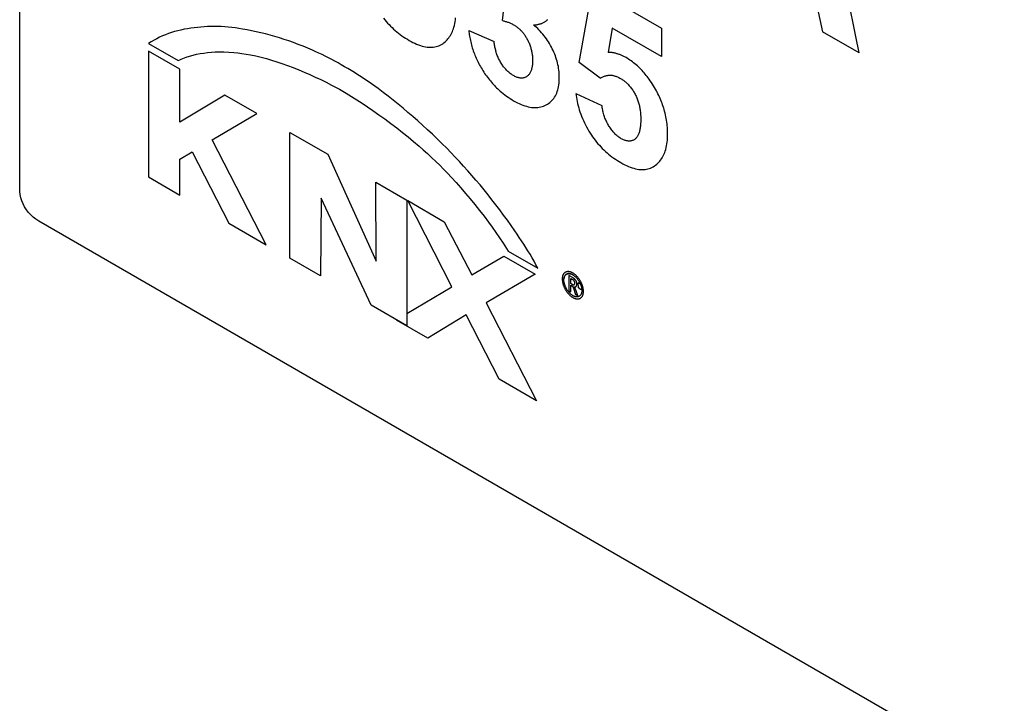
# Model space of a CAD drawing. Units: millimetres. Extents: x -23.1 to 25, y -30 to 30.
# Drawn here: x -22.8 to -17.3, y -12.3 to -8.5 of the extents above; entities that cross this region are included whole.
import ezdxf

# ---------------------------------------------------------------- set-up
doc = ezdxf.new("R2010")
doc.units = ezdxf.units.MM
doc.header["$LTSCALE"] = 16.335
doc.layers.get('0').update_dxf_attribs({"linetype": 'CONTINUOUS'})
doc.layers.add('CURVE', color=7, linetype='CONTINUOUS')

msp = doc.modelspace()

# ---------------------------------------------------------------- linework, layer by layer
at = {"color": 7, "linetype": 'CONTINUOUS'}
for p, q in [((-22.8292, -9.3931), (-22.8292, 7.9161)), ((-8.2774, -17.9175), (-22.7231, -9.5768))]:
    msp.add_line(p, q, dxfattribs=at)
msp.add_lwpolyline([(-22.7231, -9.5768), (-22.7388, -9.5658), (-22.7535, -9.5539), (-22.7672, -9.5411), (-22.7801, -9.5273), (-22.7919, -9.5126), (-22.8022, -9.4971), (-22.8106, -9.4804), (-22.8175, -9.4628), (-22.8228, -9.4452), (-22.8265, -9.4278), (-22.8286, -9.4105), (-22.8292, -9.3931)], dxfattribs=at)
at = {"layer": 'CURVE', "color": 253, "linetype": 'CONTINUOUS'}
for p, q in [((-19.7127, -8.6921), (-19.6381, -8.279)), ((-19.6381, -8.279), (-19.2533, -8.5011)), ((-20.1404, -8.4582), (-20.1244, -8.3306)), ((-18.1707, -8.5464), (-18.2132, -8.3334)), ((-18.3968, -8.3393), (-18.3568, -8.5207)), ((-19.5278, -8.4999), (-19.5505, -8.6357)), ((-19.2533, -8.6584), (-19.5278, -8.4999)), ((-19.2533, -8.5011), (-19.2533, -8.6584)), ((-20.3274, -8.513), (-20.1865, -8.5746)), ((-18.1518, -8.6391), (-18.3568, -8.5207)), ((-18.1518, -8.6391), (-18.1707, -8.5464)), ((-22.1108, -8.5863), (-21.9455, -8.6817)), ((-22.111, -8.6285), (-22.1113, -9.3295)), ((-21.9371, -8.7288), (-22.111, -8.6285)), ((-19.5946, -8.78), (-19.7127, -8.6921)), ((-21.9371, -9.0237), (-21.9371, -8.7288)), ((-21.6855, -8.8735), (-21.9371, -9.0237)), ((-21.5088, -8.9755), (-21.6855, -8.8735)), ((-19.7303, -8.8649), (-19.5853, -8.9314)), ((-21.7568, -9.1229), (-21.5088, -8.9755)), ((-21.3237, -9.7823), (-21.3237, -9.0812)), ((-21.3237, -9.0812), (-21.113, -9.2029)), ((-21.4558, -9.7073), (-21.7568, -9.1229)), ((-21.9371, -9.2298), (-21.8682, -9.1892)), ((-21.8682, -9.1892), (-21.6644, -9.587)), ((-21.113, -9.2029), (-20.8429, -9.7982)), ((-21.9371, -9.4303), (-21.9371, -9.2298)), ((-22.1113, -9.3295), (-21.9371, -9.4303)), ((-20.8429, -9.7982), (-20.8444, -9.3595)), ((-20.8444, -9.3595), (-20.6716, -9.4586)), ((-21.15, -9.4478), (-21.1529, -9.8808)), ((-20.8713, -10.0435), (-21.15, -9.4478)), ((-20.6716, -9.4586), (-20.6716, -10.1587)), ((-20.422, -9.9413), (-20.6677, -9.4618)), ((-20.6677, -9.4618), (-20.4639, -9.5795)), ((-21.6644, -9.587), (-21.4558, -9.7073)), ((-20.4639, -9.5795), (-20.3104, -9.8748)), ((-20.1077, -9.7428), (-19.9426, -9.8382)), ((-21.1529, -9.8808), (-21.3237, -9.7823)), ((-20.3104, -9.8748), (-20.1325, -9.7708)), ((-20.1325, -9.7708), (-19.9579, -9.8716)), ((-19.9579, -9.8716), (-20.2304, -10.0308)), ((-19.777, -9.8571), (-19.7792, -9.8575)), ((-19.7703, -9.8783), (-19.7703, -9.9624)), ((-19.7463, -9.8921), (-19.7703, -9.8783)), ((-19.7588, -9.9234), (-19.7588, -9.895)), ((-19.7588, -9.895), (-19.7497, -9.9003)), ((-19.7509, -9.928), (-19.7588, -9.9234)), ((-19.717, -9.948), (-19.7171, -9.9198)), ((-20.6716, -10.0912), (-20.422, -9.9413)), ((-19.7898, -9.94), (-19.7908, -9.9372)), ((-19.7887, -9.9426), (-19.7898, -9.9398)), ((-19.7724, -9.9692), (-19.7741, -9.967)), ((-19.7703, -9.9624), (-19.7588, -9.969)), ((-19.7588, -9.969), (-19.7588, -9.9335)), ((-19.7588, -9.9335), (-19.7502, -9.9385)), ((-19.7462, -9.9448), (-19.7461, -9.9452)), ((-19.7461, -9.9452), (-19.7459, -9.9457)), ((-19.7459, -9.9457), (-19.7458, -9.9461)), ((-19.7458, -9.9461), (-19.7452, -9.9478)), ((-19.7452, -9.9478), (-19.745, -9.9484)), ((-19.745, -9.9484), (-19.7448, -9.9488)), ((-19.7448, -9.9488), (-19.7447, -9.9492)), ((-19.7445, -9.95), (-19.7321, -9.9843)), ((-19.7325, -9.9554), (-19.7329, -9.9543)), ((-19.732, -9.9565), (-19.7325, -9.9554)), ((-19.7316, -9.9576), (-19.732, -9.9565)), ((-19.731, -9.9592), (-19.7316, -9.9576)), ((-19.7192, -9.9919), (-19.731, -9.9592)), ((-19.7091, -9.9526), (-19.717, -9.948)), ((-20.2304, -10.0308), (-19.9498, -10.5778)), ((-19.7321, -9.9844), (-19.7192, -9.9919)), ((-20.6716, -10.1587), (-20.8713, -10.0435)), ((-20.7308, -10.1268), (-20.7289, -10.1257)), ((-20.5564, -10.2275), (-20.7308, -10.1268)), ((-20.3424, -10.0973), (-20.5564, -10.2275)), ((-20.1587, -10.456), (-20.3424, -10.0973)), ((-19.9498, -10.5778), (-20.1587, -10.456))]:
    msp.add_line(p, q, dxfattribs=at)
for points in [[(-20.8027, -8.4444), (-20.7952, -8.4538), (-20.7874, -8.4631), (-20.7795, -8.4721), (-20.7714, -8.4808), (-20.7631, -8.4893), (-20.7548, -8.4975), (-20.7459, -8.5058), (-20.7369, -8.5138), (-20.7278, -8.5214), (-20.7187, -8.5288), (-20.7095, -8.5358), (-20.6995, -8.5431), (-20.6895, -8.55), (-20.6795, -8.5566), (-20.6694, -8.5629), (-20.6594, -8.5688), (-20.6489, -8.5747), (-20.6385, -8.5801), (-20.6281, -8.5851), (-20.6177, -8.5897), (-20.6074, -8.5939), (-20.5972, -8.5975), (-20.5877, -8.6004), (-20.5784, -8.6028), (-20.5691, -8.6048), (-20.56, -8.6062), (-20.551, -8.6071), (-20.5422, -8.6075), (-20.5337, -8.6073), (-20.5254, -8.6066), (-20.5173, -8.6055), (-20.5094, -8.6037), (-20.5018, -8.6015), (-20.4944, -8.5988), (-20.4869, -8.5955), (-20.4797, -8.5916), (-20.4728, -8.5872), (-20.4662, -8.5824), (-20.4598, -8.5772), (-20.4538, -8.5715), (-20.4485, -8.5661), (-20.4435, -8.5604), (-20.4388, -8.5544), (-20.4342, -8.548), (-20.43, -8.5414), (-20.4261, -8.5346), (-20.4224, -8.5274), (-20.419, -8.52), (-20.4158, -8.5123), (-20.413, -8.5044), (-20.4101, -8.495), (-20.4075, -8.4853), (-20.4054, -8.4753), (-20.4035, -8.465), (-20.402, -8.4544), (-20.4009, -8.4436)], [(-21.5876, -8.5065), (-21.6078, -8.5028), (-21.6278, -8.4997), (-21.6477, -8.4971), (-21.6674, -8.495), (-21.687, -8.4934), (-21.7064, -8.4922), (-21.7258, -8.4916), (-21.745, -8.4913), (-21.764, -8.4915), (-21.783, -8.4921), (-21.8018, -8.4931), (-21.8207, -8.4944), (-21.8395, -8.4962), (-21.8581, -8.4983), (-21.8766, -8.5008), (-21.8949, -8.5038), (-21.913, -8.5072), (-21.9309, -8.511), (-21.9486, -8.5153), (-21.9661, -8.5201), (-21.9833, -8.5254), (-22.0003, -8.5311), (-22.017, -8.5374), (-22.0334, -8.5442), (-22.0495, -8.5515), (-22.0654, -8.5593), (-22.0808, -8.5678), (-22.096, -8.5767), (-22.1108, -8.5863)], [(-20.1453, -8.8573), (-20.1362, -8.8648), (-20.1271, -8.8719), (-20.1173, -8.8791), (-20.1075, -8.886), (-20.0976, -8.8926), (-20.0877, -8.8988), (-20.0778, -8.9047), (-20.0673, -8.9105), (-20.0568, -8.916), (-20.0464, -8.921), (-20.036, -8.9256), (-20.0256, -8.9297), (-20.0159, -8.9331), (-20.0063, -8.9361), (-19.9967, -8.9385), (-19.9873, -8.9405), (-19.978, -8.942), (-19.969, -8.9429), (-19.9601, -8.9433), (-19.9515, -8.9432), (-19.943, -8.9427), (-19.9347, -8.9415), (-19.9265, -8.9399), (-19.9185, -8.9377), (-19.9108, -8.9351), (-19.9033, -8.9319), (-19.896, -8.9283), (-19.889, -8.9243), (-19.8824, -8.9199), (-19.8759, -8.9151), (-19.8698, -8.9098), (-19.864, -8.904), (-19.8588, -8.8981), (-19.8539, -8.8917), (-19.8493, -8.8849), (-19.8451, -8.8777), (-19.8412, -8.8701), (-19.8377, -8.8621), (-19.8346, -8.8538), (-19.8319, -8.8451), (-19.8295, -8.836), (-19.8275, -8.8267), (-19.8258, -8.8166), (-19.8245, -8.8063), (-19.8236, -8.7957), (-19.8231, -8.7848), (-19.823, -8.7737), (-19.8231, -8.764), (-19.8236, -8.7542), (-19.8243, -8.7442), (-19.8254, -8.734), (-19.8267, -8.7243), (-19.8284, -8.7144), (-19.8304, -8.7044), (-19.8327, -8.6944), (-19.8353, -8.6845), (-19.8382, -8.6747), (-19.8415, -8.6647), (-19.845, -8.6548), (-19.8488, -8.6449), (-19.853, -8.635), (-19.8574, -8.6252), (-19.8621, -8.6154), (-19.867, -8.6058), (-19.8721, -8.5964), (-19.8775, -8.587), (-19.8831, -8.5778), (-19.889, -8.5688), (-19.895, -8.5599), (-19.9013, -8.5513), (-19.9077, -8.5429), (-19.9146, -8.5344), (-19.9216, -8.5262), (-19.9288, -8.5182), (-19.9362, -8.5105), (-19.9436, -8.5032), (-19.9512, -8.4961), (-19.9588, -8.4892), (-19.9664, -8.4827)], [(-20.1404, -8.4582), (-20.1363, -8.4593), (-20.1323, -8.4604), (-20.1281, -8.4615), (-20.124, -8.4627), (-20.1199, -8.464), (-20.1157, -8.4653), (-20.1116, -8.4667), (-20.1074, -8.4682), (-20.1032, -8.4698), (-20.099, -8.4715), (-20.0948, -8.4733), (-20.0906, -8.4752), (-20.0864, -8.4773), (-20.0821, -8.4794), (-20.0779, -8.4818), (-20.0736, -8.4843), (-20.0703, -8.4864), (-20.0669, -8.4885), (-20.0636, -8.4908), (-20.0602, -8.4932), (-20.0569, -8.4957), (-20.0536, -8.4983), (-20.0503, -8.501), (-20.047, -8.5038), (-20.0438, -8.5068), (-20.0406, -8.5098), (-20.0375, -8.513), (-20.0344, -8.5162), (-20.0313, -8.5196), (-20.0283, -8.5232), (-20.0253, -8.5268), (-20.0224, -8.5305), (-20.0195, -8.5343), (-20.0168, -8.5382), (-20.0141, -8.5422), (-20.0114, -8.5463), (-20.0089, -8.5504), (-20.0064, -8.5545), (-20.004, -8.5587), (-20.0016, -8.563), (-19.999, -8.568), (-19.9965, -8.5731), (-19.9941, -8.5782), (-19.9918, -8.5833), (-19.9897, -8.5885), (-19.9877, -8.5936), (-19.9858, -8.5988), (-19.984, -8.604), (-19.9824, -8.6092), (-19.9809, -8.6143), (-19.9795, -8.6194), (-19.9783, -8.6245), (-19.9772, -8.6295), (-19.9762, -8.6346), (-19.9753, -8.6395), (-19.9746, -8.6445), (-19.9739, -8.6494)], [(-19.9664, -8.4827), (-19.9625, -8.4825), (-19.9586, -8.4822), (-19.9547, -8.4818), (-19.9508, -8.4813), (-19.947, -8.4807), (-19.9432, -8.4801), (-19.9394, -8.4793), (-19.9357, -8.4785), (-19.932, -8.4775), (-19.9284, -8.4765), (-19.9248, -8.4753), (-19.9213, -8.4741), (-19.9178, -8.4727), (-19.9144, -8.4712), (-19.911, -8.4697), (-19.9078, -8.4679), (-19.9046, -8.4661), (-19.9014, -8.4642), (-19.8984, -8.4621), (-19.8954, -8.4599), (-19.8926, -8.4575), (-19.8898, -8.4551), (-19.8871, -8.4525)], [(-21.0198, -8.7157), (-21.0376, -8.7047), (-21.0554, -8.6943), (-21.0732, -8.6842), (-21.0909, -8.6746), (-21.1087, -8.6654), (-21.1265, -8.6565), (-21.1442, -8.648), (-21.162, -8.6397), (-21.1797, -8.6317), (-21.1974, -8.6239), (-21.224, -8.6126), (-21.2506, -8.6018), (-21.2771, -8.5914), (-21.3035, -8.5815), (-21.3299, -8.5721), (-21.3561, -8.5632), (-21.3823, -8.5548), (-21.4084, -8.5469), (-21.4344, -8.5395), (-21.4602, -8.5327), (-21.486, -8.5263), (-21.5116, -8.5206), (-21.5371, -8.5153), (-21.5624, -8.5106), (-21.5876, -8.5065)], [(-20.3274, -8.513), (-20.3266, -8.5208), (-20.3257, -8.5288), (-20.3246, -8.5368), (-20.3233, -8.5448), (-20.3219, -8.553), (-20.3204, -8.5611), (-20.3187, -8.5693), (-20.3168, -8.5776), (-20.3148, -8.5859), (-20.3126, -8.5942), (-20.3103, -8.6025), (-20.3078, -8.6109), (-20.3051, -8.6192), (-20.3023, -8.6276), (-20.2994, -8.6356), (-20.2964, -8.6435), (-20.2932, -8.6515), (-20.2899, -8.6595), (-20.2864, -8.6674), (-20.2828, -8.6753), (-20.2791, -8.6831), (-20.2751, -8.691), (-20.271, -8.6989), (-20.2668, -8.7068), (-20.2625, -8.7145), (-20.258, -8.7223), (-20.2534, -8.7299), (-20.2487, -8.7375), (-20.2439, -8.745), (-20.2389, -8.7525), (-20.2338, -8.7599), (-20.2287, -8.7671), (-20.2234, -8.7743), (-20.218, -8.7814), (-20.2126, -8.7883), (-20.207, -8.7951), (-20.2014, -8.8018), (-20.1957, -8.8083), (-20.1899, -8.8148), (-20.184, -8.821), (-20.1781, -8.8271), (-20.1721, -8.8331), (-20.1655, -8.8394), (-20.1588, -8.8456), (-20.1521, -8.8516), (-20.1453, -8.8573)], [(-19.9739, -8.6494), (-19.9733, -8.6557), (-19.9727, -8.662), (-19.9724, -8.6682), (-19.9722, -8.6744), (-19.9721, -8.6804), (-19.9722, -8.6868), (-19.9724, -8.693), (-19.9728, -8.6992), (-19.9733, -8.7052), (-19.974, -8.7111), (-19.9747, -8.7155), (-19.9755, -8.7199), (-19.9764, -8.7241), (-19.9774, -8.7282), (-19.9785, -8.7322), (-19.9798, -8.7361), (-19.9814, -8.7403), (-19.9831, -8.7442), (-19.985, -8.748), (-19.9871, -8.7517), (-19.9893, -8.7551), (-19.9917, -8.7583), (-19.9943, -8.7613), (-19.997, -8.7642), (-19.9999, -8.7667), (-20.0029, -8.7691), (-20.0059, -8.7711), (-20.0089, -8.7729), (-20.0121, -8.7744), (-20.0154, -8.7758), (-20.0188, -8.7769), (-20.0223, -8.7778), (-20.0259, -8.7784), (-20.0296, -8.7788), (-20.0334, -8.779), (-20.0373, -8.7789), (-20.0412, -8.7785), (-20.0451, -8.778), (-20.0491, -8.7771), (-20.0531, -8.7761), (-20.0572, -8.7748), (-20.0614, -8.7733), (-20.0658, -8.7715), (-20.0701, -8.7695), (-20.0744, -8.7672), (-20.0788, -8.7648), (-20.0832, -8.7622), (-20.0876, -8.7593), (-20.092, -8.7563), (-20.0964, -8.7531), (-20.1008, -8.7497), (-20.1051, -8.7461), (-20.1093, -8.7423), (-20.1135, -8.7383), (-20.1177, -8.7341), (-20.1217, -8.7299), (-20.1256, -8.7254), (-20.1295, -8.7208), (-20.1332, -8.7161), (-20.1369, -8.7112), (-20.1404, -8.7062), (-20.1438, -8.7011), (-20.1471, -8.6959), (-20.1503, -8.6906), (-20.1533, -8.6853), (-20.1561, -8.6799), (-20.1588, -8.6745), (-20.1614, -8.669), (-20.1639, -8.6634), (-20.1662, -8.6579), (-20.1684, -8.6523), (-20.1704, -8.6466), (-20.1724, -8.641), (-20.1742, -8.6353), (-20.1759, -8.6296), (-20.1775, -8.624), (-20.1789, -8.6183), (-20.1803, -8.6127), (-20.1815, -8.6071), (-20.1826, -8.6016), (-20.1836, -8.5961), (-20.1845, -8.5906), (-20.1853, -8.5852), (-20.186, -8.5799), (-20.1865, -8.5746)], [(-21.9455, -8.6817), (-21.9373, -8.6772), (-21.9287, -8.6732), (-21.92, -8.6695), (-21.9015, -8.6626), (-21.8826, -8.6565), (-21.8634, -8.6511), (-21.8439, -8.6465), (-21.8237, -8.6425), (-21.8031, -8.6392), (-21.7823, -8.6366), (-21.7612, -8.6347), (-21.7398, -8.6335), (-21.7182, -8.6329), (-21.6914, -8.633), (-21.6644, -8.6341), (-21.637, -8.6361), (-21.614, -8.6384), (-21.5908, -8.6414), (-21.5674, -8.645), (-21.5438, -8.6493), (-21.5144, -8.6554), (-21.4847, -8.6624), (-21.4549, -8.6703), (-21.4262, -8.6786), (-21.3974, -8.6875), (-21.3685, -8.6971), (-21.3374, -8.7081), (-21.3062, -8.7199), (-21.275, -8.7323), (-21.2436, -8.7454), (-21.2122, -8.7592), (-21.1823, -8.7729), (-21.1523, -8.7872), (-21.1223, -8.802), (-21.0923, -8.8174), (-21.0704, -8.8291), (-21.0485, -8.8412)], [(-19.4512, -8.6649), (-19.4551, -8.6627), (-19.459, -8.6606), (-19.463, -8.6585), (-19.4669, -8.6565), (-19.4709, -8.6547), (-19.4748, -8.6529), (-19.4788, -8.6512), (-19.4827, -8.6496), (-19.4866, -8.6481), (-19.4905, -8.6466), (-19.4944, -8.6453), (-19.4983, -8.644), (-19.5022, -8.6429), (-19.5061, -8.6418), (-19.5099, -8.6408), (-19.5137, -8.6399), (-19.5175, -8.6391), (-19.5213, -8.6384), (-19.5251, -8.6377), (-19.5288, -8.6372), (-19.5325, -8.6367), (-19.5362, -8.6363), (-19.5398, -8.636), (-19.5434, -8.6358), (-19.547, -8.6357), (-19.5505, -8.6357)], [(-19.2196, -9.091), (-19.2197, -9.0818), (-19.22, -9.0724), (-19.2204, -9.063), (-19.2211, -9.0534), (-19.2219, -9.0437), (-19.223, -9.034), (-19.2242, -9.0241), (-19.2257, -9.0142), (-19.2274, -9.0042), (-19.2293, -8.9941), (-19.2314, -8.984), (-19.2338, -8.9739), (-19.2365, -8.9637), (-19.2389, -8.9548), (-19.2416, -8.946), (-19.2444, -8.9371), (-19.2474, -8.9283), (-19.2506, -8.9194), (-19.254, -8.9106), (-19.2575, -8.9018), (-19.2612, -8.8929), (-19.2651, -8.8842), (-19.2692, -8.8754), (-19.2734, -8.8668), (-19.2778, -8.8581), (-19.2823, -8.8495), (-19.287, -8.841), (-19.2925, -8.8314), (-19.2981, -8.8218), (-19.304, -8.8124), (-19.31, -8.8031), (-19.3161, -8.794), (-19.3225, -8.785), (-19.3278, -8.7777), (-19.3332, -8.7706), (-19.3387, -8.7636), (-19.3443, -8.7567), (-19.35, -8.75), (-19.3558, -8.7434), (-19.3617, -8.7369), (-19.3682, -8.7301), (-19.3748, -8.7235), (-19.3815, -8.7171), (-19.3883, -8.7108), (-19.3951, -8.7048), (-19.4021, -8.6991), (-19.409, -8.6935), (-19.416, -8.6882), (-19.423, -8.683), (-19.43, -8.6782), (-19.4371, -8.6735), (-19.4441, -8.6691), (-19.4512, -8.6649)], [(-20.4504, -9.17), (-20.4769, -9.1436), (-20.5035, -9.1176), (-20.5303, -9.092), (-20.5572, -9.0668), (-20.5843, -9.0419), (-20.6115, -9.0175), (-20.6388, -8.9935), (-20.6662, -8.9699), (-20.6937, -8.9467), (-20.7214, -8.9239), (-20.7491, -8.9017), (-20.7769, -8.8798), (-20.8047, -8.8584), (-20.8327, -8.8375), (-20.8513, -8.8239), (-20.87, -8.8105), (-20.8887, -8.7973), (-20.9074, -8.7845), (-20.9261, -8.772), (-20.9449, -8.7599), (-20.9636, -8.7482), (-20.9823, -8.7369), (-21.0011, -8.726), (-21.0198, -8.7157)], [(-19.5946, -8.78), (-19.5911, -8.7776), (-19.5875, -8.7754), (-19.5838, -8.7733), (-19.58, -8.7713), (-19.5761, -8.7696), (-19.5721, -8.768), (-19.568, -8.7666), (-19.5638, -8.7654), (-19.5596, -8.7644), (-19.5552, -8.7636), (-19.5508, -8.763), (-19.5462, -8.7627), (-19.5416, -8.7626), (-19.5377, -8.7627), (-19.5336, -8.763), (-19.5295, -8.7635), (-19.5254, -8.7642), (-19.5212, -8.765), (-19.517, -8.766), (-19.5127, -8.7673), (-19.5084, -8.7687), (-19.5041, -8.7703), (-19.4998, -8.7721), (-19.4954, -8.774), (-19.491, -8.7761), (-19.4866, -8.7784), (-19.4822, -8.7809), (-19.4782, -8.7833), (-19.4742, -8.7858), (-19.4702, -8.7884), (-19.4662, -8.7912), (-19.4622, -8.7942), (-19.4583, -8.7972), (-19.4546, -8.8003), (-19.4509, -8.8034), (-19.4473, -8.8067), (-19.4437, -8.8101), (-19.4402, -8.8136), (-19.4367, -8.8173), (-19.433, -8.8214), (-19.4293, -8.8256), (-19.4258, -8.8299), (-19.4223, -8.8344), (-19.4189, -8.839), (-19.4155, -8.8437), (-19.4123, -8.8485), (-19.4092, -8.8533), (-19.4062, -8.8583), (-19.4034, -8.8633), (-19.4006, -8.8684), (-19.3979, -8.8736), (-19.3954, -8.8789), (-19.393, -8.8842), (-19.3907, -8.8895), (-19.3886, -8.8949), (-19.3866, -8.9003), (-19.3847, -8.9057), (-19.3829, -8.9111), (-19.3813, -8.9164), (-19.3798, -8.9218), (-19.3784, -8.9271), (-19.3771, -8.9325), (-19.3758, -8.9384), (-19.3747, -8.9442), (-19.3737, -8.95), (-19.3728, -8.9558), (-19.3721, -8.9615)], [(-21.0485, -8.8412), (-21.0113, -8.8626), (-20.9959, -8.8718), (-20.9806, -8.8813), (-20.9507, -8.9001), (-20.9209, -8.9194), (-20.891, -8.9393), (-20.8612, -8.9596), (-20.828, -8.9828), (-20.7948, -9.0067), (-20.7617, -9.0313), (-20.7286, -9.0564), (-20.6957, -9.0823), (-20.6651, -9.107), (-20.6347, -9.1323), (-20.6043, -9.1583), (-20.581, -9.1788), (-20.5578, -9.1998), (-20.5347, -9.2212), (-20.5118, -9.2431), (-20.4895, -9.2648), (-20.4675, -9.287), (-20.4456, -9.3095), (-20.4238, -9.3325), (-20.3973, -9.3615), (-20.371, -9.391), (-20.345, -9.4211), (-20.3188, -9.4522), (-20.2929, -9.4839), (-20.2675, -9.516), (-20.2423, -9.5487), (-20.2176, -9.5817), (-20.1968, -9.6103), (-20.1763, -9.6393), (-20.1561, -9.6685), (-20.1363, -9.698), (-20.1266, -9.7128), (-20.117, -9.7277), (-20.1077, -9.7428)], [(-19.7303, -8.8649), (-19.7289, -8.8759), (-19.7273, -8.8871), (-19.7254, -8.8983), (-19.7233, -8.9097), (-19.7208, -8.9211), (-19.7181, -8.9326), (-19.715, -8.9441), (-19.7117, -8.9557), (-19.708, -8.9673), (-19.704, -8.979), (-19.6994, -8.9912), (-19.6945, -9.0034), (-19.6892, -9.0155), (-19.6836, -9.0276), (-19.6777, -9.0395), (-19.6714, -9.0514), (-19.6649, -9.0631), (-19.6581, -9.0746), (-19.651, -9.0859), (-19.6443, -9.0962), (-19.6374, -9.1062), (-19.6302, -9.116), (-19.6229, -9.1256), (-19.6154, -9.135), (-19.6076, -9.1443), (-19.5997, -9.1533), (-19.5916, -9.162), (-19.5834, -9.1705), (-19.575, -9.1787), (-19.5661, -9.187), (-19.5571, -9.195), (-19.5481, -9.2026), (-19.5389, -9.21), (-19.5297, -9.217), (-19.5198, -9.2243), (-19.5098, -9.2312), (-19.4997, -9.2378), (-19.4897, -9.2441), (-19.4796, -9.25), (-19.4692, -9.2558), (-19.4587, -9.2613), (-19.4483, -9.2663), (-19.438, -9.2709), (-19.4277, -9.275), (-19.4174, -9.2787), (-19.408, -9.2816), (-19.3986, -9.284), (-19.3893, -9.2859), (-19.3802, -9.2874), (-19.3712, -9.2883), (-19.3624, -9.2887), (-19.3539, -9.2885), (-19.3456, -9.2878), (-19.3375, -9.2866), (-19.3297, -9.2849), (-19.322, -9.2827), (-19.3146, -9.28), (-19.3072, -9.2767), (-19.3, -9.2728), (-19.2931, -9.2684), (-19.2864, -9.2636), (-19.2801, -9.2584), (-19.274, -9.2527), (-19.2688, -9.2473), (-19.2638, -9.2416), (-19.259, -9.2356), (-19.2545, -9.2292), (-19.2502, -9.2226), (-19.2463, -9.2157), (-19.2426, -9.2086), (-19.2392, -9.2012), (-19.2361, -9.1935), (-19.2332, -9.1856), (-19.2303, -9.1762), (-19.2278, -9.1665), (-19.2256, -9.1565), (-19.2237, -9.1461), (-19.2222, -9.1356), (-19.2211, -9.1247), (-19.2203, -9.1137), (-19.2198, -9.1024), (-19.2196, -9.091)], [(-19.3721, -8.9615), (-19.3713, -8.9686), (-19.3705, -8.9766), (-19.37, -8.9844), (-19.3696, -8.9922), (-19.3694, -8.9999), (-19.3693, -9.0075), (-19.3694, -9.0156), (-19.3696, -9.0235), (-19.37, -9.0314), (-19.3705, -9.0391), (-19.3713, -9.0467), (-19.3719, -9.0522), (-19.3727, -9.0577), (-19.3736, -9.063), (-19.3747, -9.0682), (-19.3759, -9.0733), (-19.3772, -9.0783), (-19.3786, -9.0827), (-19.3801, -9.0871), (-19.3818, -9.0912), (-19.3837, -9.0953), (-19.3856, -9.0991), (-19.3878, -9.1028), (-19.3901, -9.1063), (-19.3926, -9.1096), (-19.3952, -9.1127), (-19.398, -9.1156), (-19.4009, -9.1183), (-19.4038, -9.1205), (-19.4069, -9.1226), (-19.4101, -9.1244), (-19.4135, -9.1259), (-19.4169, -9.1273), (-19.4205, -9.1283), (-19.4242, -9.1292), (-19.4281, -9.1297), (-19.432, -9.13), (-19.436, -9.13), (-19.44, -9.1298), (-19.444, -9.1293), (-19.4481, -9.1285), (-19.4523, -9.1275), (-19.4565, -9.1262), (-19.4608, -9.1247), (-19.4651, -9.123), (-19.4694, -9.121), (-19.4737, -9.1189), (-19.4781, -9.1165), (-19.4824, -9.1139), (-19.4866, -9.1111), (-19.4909, -9.1081), (-19.4951, -9.105), (-19.4993, -9.1016), (-19.5035, -9.0981), (-19.5076, -9.0944), (-19.5116, -9.0905), (-19.5156, -9.0865), (-19.5196, -9.0821), (-19.5236, -9.0776), (-19.5274, -9.073), (-19.5312, -9.0682), (-19.5349, -9.0633), (-19.5384, -9.0583), (-19.5419, -9.0531), (-19.5452, -9.0479), (-19.5485, -9.0426), (-19.5518, -9.0369), (-19.555, -9.0311), (-19.558, -9.0252), (-19.5609, -9.0193), (-19.5636, -9.0134), (-19.5662, -9.0074), (-19.5686, -9.0014), (-19.5709, -8.9953), (-19.573, -8.9893), (-19.5751, -8.9827), (-19.5769, -8.9762), (-19.5786, -8.9696), (-19.5802, -8.9631), (-19.5815, -8.9567), (-19.5827, -8.9503), (-19.5837, -8.9439), (-19.5845, -8.9376), (-19.5853, -8.9314)], [(-19.9426, -9.8382), (-19.953, -9.8185), (-19.9638, -9.7991), (-19.9749, -9.7798), (-19.9862, -9.7606), (-19.9978, -9.7416), (-20.0095, -9.7227), (-20.0215, -9.7039), (-20.0337, -9.6852), (-20.0461, -9.6667), (-20.0586, -9.6482), (-20.0711, -9.6299), (-20.0917, -9.6004), (-20.1126, -9.5712), (-20.1336, -9.5422), (-20.1549, -9.5135), (-20.1764, -9.4851), (-20.1982, -9.457), (-20.2201, -9.4291), (-20.2423, -9.4016), (-20.2647, -9.3744), (-20.2873, -9.3476), (-20.31, -9.3211), (-20.333, -9.2949), (-20.3561, -9.2692), (-20.3794, -9.2438), (-20.4029, -9.2188), (-20.4266, -9.1942), (-20.4504, -9.17)], [(-19.779, -9.8574), (-19.781, -9.8577), (-19.783, -9.8582), (-19.7848, -9.8588), (-19.7867, -9.8595), (-19.7884, -9.8604), (-19.7901, -9.8613), (-19.7918, -9.8624), (-19.7933, -9.8636), (-19.7948, -9.8649), (-19.7962, -9.8663), (-19.7975, -9.8678), (-19.7988, -9.8694), (-19.7999, -9.8712), (-19.801, -9.873), (-19.802, -9.875), (-19.8028, -9.877), (-19.8036, -9.8791), (-19.8044, -9.8813), (-19.805, -9.8836), (-19.8055, -9.886), (-19.8059, -9.8885), (-19.8063, -9.891), (-19.8065, -9.8936), (-19.8066, -9.8963), (-19.8067, -9.899), (-19.8066, -9.9018), (-19.8065, -9.9047), (-19.8062, -9.9076), (-19.8058, -9.9106), (-19.8054, -9.9136), (-19.8048, -9.9166), (-19.8042, -9.9197), (-19.8035, -9.9228), (-19.8026, -9.9259), (-19.8017, -9.929), (-19.8007, -9.9321), (-19.7996, -9.9352), (-19.7984, -9.9383), (-19.7972, -9.9414), (-19.7958, -9.9444), (-19.7944, -9.9475), (-19.7929, -9.9505), (-19.7914, -9.9535), (-19.7897, -9.9564), (-19.7881, -9.9593), (-19.7863, -9.9622), (-19.7845, -9.965), (-19.7826, -9.9678), (-19.7807, -9.9705), (-19.7787, -9.9731), (-19.7766, -9.9757), (-19.7746, -9.9782), (-19.7725, -9.9805), (-19.7703, -9.9829), (-19.7682, -9.9851), (-19.766, -9.9872), (-19.7637, -9.9893), (-19.7615, -9.9913), (-19.7592, -9.9932), (-19.7569, -9.995), (-19.7546, -9.9967), (-19.7522, -9.9983), (-19.7499, -9.9998), (-19.7476, -10.0012), (-19.7451, -10.0026), (-19.7425, -10.0039), (-19.74, -10.005), (-19.7375, -10.006), (-19.7351, -10.0069), (-19.7326, -10.0076), (-19.7302, -10.0082), (-19.7278, -10.0087), (-19.7254, -10.009), (-19.7231, -10.0092), (-19.7208, -10.0093), (-19.7186, -10.0092)], [(-19.7761, -9.869), (-19.7778, -9.8695), (-19.7794, -9.87), (-19.7809, -9.8706), (-19.7824, -9.8713), (-19.7838, -9.8721), (-19.7851, -9.873), (-19.7864, -9.874), (-19.7877, -9.8751), (-19.7889, -9.8763), (-19.79, -9.8776), (-19.791, -9.879), (-19.792, -9.8805)], [(-19.79, -9.8776), (-19.7889, -9.8763), (-19.7877, -9.8751), (-19.7865, -9.8741), (-19.7852, -9.8731), (-19.7838, -9.8722), (-19.7824, -9.8714), (-19.7809, -9.8707), (-19.7794, -9.8701), (-19.7778, -9.8696)], [(-19.7186, -10.0092), (-19.7166, -10.009), (-19.7146, -10.0086), (-19.7126, -10.0081), (-19.7108, -10.0075), (-19.7089, -10.0068), (-19.7072, -10.006), (-19.7055, -10.005), (-19.7038, -10.004), (-19.7023, -10.0028), (-19.7008, -10.0015), (-19.6994, -10.0001), (-19.698, -9.9986), (-19.6968, -9.997), (-19.6956, -9.9953), (-19.6945, -9.9934), (-19.6935, -9.9915), (-19.6926, -9.9894), (-19.6918, -9.9873), (-19.691, -9.985), (-19.6904, -9.9827), (-19.6899, -9.9803), (-19.6894, -9.9778), (-19.6891, -9.9752), (-19.6889, -9.9726), (-19.6887, -9.9699), (-19.6887, -9.9671), (-19.6887, -9.9644), (-19.6889, -9.9615), (-19.6891, -9.9586), (-19.6894, -9.9557), (-19.6899, -9.9527), (-19.6904, -9.9497), (-19.691, -9.9467), (-19.6917, -9.9437), (-19.6925, -9.9406), (-19.6934, -9.9375), (-19.6944, -9.9345), (-19.6955, -9.9314), (-19.6966, -9.9283), (-19.6979, -9.9253), (-19.6992, -9.9222), (-19.7006, -9.9192), (-19.702, -9.9163), (-19.7036, -9.9133), (-19.7052, -9.9104), (-19.7069, -9.9075), (-19.7086, -9.9047), (-19.7104, -9.9018), (-19.7123, -9.8991), (-19.7142, -9.8964), (-19.7162, -9.8937), (-19.7182, -9.8912), (-19.7203, -9.8886), (-19.7224, -9.8862), (-19.7246, -9.8838), (-19.7268, -9.8815), (-19.729, -9.8793), (-19.7313, -9.8771), (-19.7335, -9.8751), (-19.7358, -9.8731), (-19.7382, -9.8713), (-19.7405, -9.8695), (-19.7429, -9.8679), (-19.7452, -9.8664), (-19.7476, -9.865), (-19.7499, -9.8636), (-19.7523, -9.8625), (-19.7547, -9.8614), (-19.757, -9.8604), (-19.7593, -9.8596), (-19.7616, -9.8589), (-19.7639, -9.8583), (-19.7662, -9.8578), (-19.7684, -9.8575), (-19.7706, -9.8572), (-19.7728, -9.8571), (-19.7749, -9.8571), (-19.777, -9.8572)], [(-19.7761, -9.8691), (-19.7745, -9.8688), (-19.7728, -9.8686), (-19.771, -9.8685), (-19.7692, -9.8685), (-19.7673, -9.8685), (-19.7654, -9.8687), (-19.7635, -9.869), (-19.7616, -9.8694), (-19.7596, -9.8699), (-19.7576, -9.8704), (-19.7557, -9.8711), (-19.7536, -9.8719), (-19.7516, -9.8729), (-19.7496, -9.8739)], [(-19.7536, -9.872), (-19.7556, -9.8712), (-19.7576, -9.8705), (-19.7596, -9.8699), (-19.7616, -9.8694), (-19.7635, -9.869), (-19.7654, -9.8687), (-19.7673, -9.8685), (-19.7692, -9.8684), (-19.771, -9.8684), (-19.7728, -9.8685)], [(-19.7961, -9.919), (-19.7966, -9.9165), (-19.797, -9.9139), (-19.7973, -9.9115), (-19.7975, -9.909), (-19.7976, -9.9066), (-19.7977, -9.9042), (-19.7976, -9.9019), (-19.7975, -9.8996), (-19.7973, -9.8974), (-19.7971, -9.8952), (-19.7967, -9.8931), (-19.7963, -9.8911), (-19.7958, -9.8891), (-19.7952, -9.8872), (-19.7945, -9.8854), (-19.7938, -9.8837), (-19.7929, -9.882), (-19.792, -9.8804)], [(-19.7951, -9.8873), (-19.7957, -9.8891), (-19.7963, -9.8911), (-19.7967, -9.8931), (-19.7971, -9.8952), (-19.7973, -9.8974)], [(-19.7962, -9.9191), (-19.7957, -9.9216), (-19.7951, -9.9243), (-19.7944, -9.9269), (-19.7936, -9.9295), (-19.7928, -9.9321), (-19.7918, -9.9348), (-19.7908, -9.9374)], [(-19.7226, -9.8974), (-19.7209, -9.8996), (-19.7192, -9.9019), (-19.7176, -9.9042), (-19.716, -9.9065), (-19.7145, -9.9089), (-19.713, -9.9113), (-19.7116, -9.9138), (-19.7102, -9.9163), (-19.7089, -9.9188), (-19.7077, -9.9213), (-19.7065, -9.9239), (-19.7054, -9.9265), (-19.7043, -9.929), (-19.7034, -9.9316), (-19.7025, -9.9343), (-19.7016, -9.9369), (-19.7009, -9.9395), (-19.7002, -9.9421), (-19.6996, -9.9446), (-19.6991, -9.9472), (-19.6986, -9.9498), (-19.6983, -9.9523), (-19.698, -9.9547), (-19.6978, -9.9572), (-19.6977, -9.9596), (-19.6976, -9.962), (-19.6977, -9.9643), (-19.6978, -9.9666), (-19.698, -9.9688), (-19.6983, -9.971), (-19.6987, -9.9731), (-19.6992, -9.9751), (-19.6997, -9.9771), (-19.7003, -9.979), (-19.701, -9.9808), (-19.7018, -9.9825), (-19.7026, -9.9842), (-19.7035, -9.9858), (-19.7045, -9.9873), (-19.7056, -9.9887), (-19.7067, -9.99), (-19.7079, -9.9912), (-19.7091, -9.9923), (-19.7105, -9.9933), (-19.7118, -9.9942), (-19.7133, -9.995), (-19.7148, -9.9957), (-19.7163, -9.9963), (-19.7179, -9.9968), (-19.7196, -9.9973), (-19.7213, -9.9975), (-19.723, -9.9977), (-19.7247, -9.9978), (-19.7265, -9.9978), (-19.7283, -9.9976), (-19.7301, -9.9974), (-19.732, -9.9971), (-19.7339, -9.9966), (-19.7358, -9.9961), (-19.7377, -9.9954), (-19.7397, -9.9947), (-19.7417, -9.9939), (-19.7436, -9.993), (-19.7456, -9.9919), (-19.7476, -9.9908), (-19.7497, -9.9895), (-19.7519, -9.9881), (-19.7541, -9.9866), (-19.7562, -9.985), (-19.7583, -9.9833), (-19.7604, -9.9815), (-19.7625, -9.9797), (-19.7646, -9.9777), (-19.7666, -9.9757), (-19.7686, -9.9736), (-19.7705, -9.9714), (-19.7724, -9.9692)], [(-19.7509, -9.928), (-19.7505, -9.9283), (-19.75, -9.9286), (-19.7495, -9.9288), (-19.7491, -9.929), (-19.7486, -9.9292), (-19.7481, -9.9294), (-19.7477, -9.9296), (-19.7472, -9.9298), (-19.7467, -9.9299), (-19.7463, -9.9301), (-19.7458, -9.9302), (-19.7453, -9.9303), (-19.7449, -9.9304), (-19.7444, -9.9304), (-19.744, -9.9305), (-19.7436, -9.9305), (-19.7431, -9.9305), (-19.7427, -9.9305), (-19.7423, -9.9305), (-19.7419, -9.9304), (-19.7415, -9.9303), (-19.7412, -9.9302), (-19.7408, -9.9301), (-19.7405, -9.93), (-19.7402, -9.9298), (-19.7398, -9.9296), (-19.7396, -9.9294), (-19.7393, -9.9291), (-19.739, -9.9288), (-19.7388, -9.9285), (-19.7386, -9.9282), (-19.7384, -9.9279), (-19.7382, -9.9276), (-19.738, -9.9272), (-19.7378, -9.9268), (-19.7377, -9.9264), (-19.7375, -9.926), (-19.7374, -9.9255), (-19.7373, -9.9251), (-19.7372, -9.9246), (-19.7371, -9.9242), (-19.737, -9.9237), (-19.737, -9.9232), (-19.7369, -9.9227), (-19.7369, -9.9222), (-19.7369, -9.9217), (-19.7369, -9.9212), (-19.7369, -9.9206), (-19.7369, -9.9201), (-19.7369, -9.9196), (-19.7369, -9.9191), (-19.737, -9.9185), (-19.737, -9.918), (-19.7371, -9.9175), (-19.7372, -9.9169), (-19.7373, -9.9164), (-19.7374, -9.9159), (-19.7375, -9.9153), (-19.7376, -9.9148), (-19.7378, -9.9142), (-19.738, -9.9137), (-19.7382, -9.9131), (-19.7384, -9.9125), (-19.7387, -9.9119), (-19.7389, -9.9114), (-19.7392, -9.9108), (-19.7395, -9.9102), (-19.7398, -9.9097), (-19.7402, -9.9091), (-19.7405, -9.9086), (-19.7409, -9.908), (-19.7412, -9.9075), (-19.7416, -9.907), (-19.742, -9.9066), (-19.7424, -9.9061), (-19.7428, -9.9057), (-19.7432, -9.9052), (-19.7436, -9.9048), (-19.744, -9.9044), (-19.7444, -9.9041), (-19.7448, -9.9037), (-19.7453, -9.9033), (-19.7457, -9.903), (-19.7461, -9.9026), (-19.7466, -9.9023), (-19.747, -9.902), (-19.7475, -9.9017), (-19.7479, -9.9014), (-19.7483, -9.9011), (-19.7488, -9.9009), (-19.7492, -9.9006), (-19.7497, -9.9003)], [(-19.7226, -9.8974), (-19.7244, -9.8953), (-19.7262, -9.8932), (-19.728, -9.8912), (-19.7299, -9.8892), (-19.7318, -9.8873), (-19.7337, -9.8855), (-19.7357, -9.8838), (-19.7376, -9.8821), (-19.7396, -9.8805), (-19.7416, -9.879), (-19.7436, -9.8776), (-19.7456, -9.8763), (-19.7476, -9.8751), (-19.7496, -9.874)], [(-19.7392, -9.9424), (-19.7384, -9.9425), (-19.7377, -9.9425), (-19.737, -9.9425), (-19.7362, -9.9425), (-19.7355, -9.9424), (-19.7348, -9.9423), (-19.7342, -9.9421), (-19.7335, -9.9419), (-19.7328, -9.9417), (-19.7322, -9.9414), (-19.7316, -9.9411), (-19.731, -9.9407), (-19.7305, -9.9404), (-19.7299, -9.94), (-19.7294, -9.9395), (-19.7289, -9.939), (-19.7284, -9.9385), (-19.728, -9.9379), (-19.7276, -9.9373), (-19.7272, -9.9367), (-19.7269, -9.936), (-19.7265, -9.9353), (-19.7262, -9.9346), (-19.726, -9.9339), (-19.7257, -9.9331), (-19.7255, -9.9323), (-19.7254, -9.9314), (-19.7252, -9.9306), (-19.7251, -9.9297), (-19.725, -9.9288), (-19.725, -9.9278), (-19.7249, -9.9269), (-19.7249, -9.926), (-19.725, -9.925), (-19.725, -9.9241), (-19.7251, -9.9231), (-19.7253, -9.9221), (-19.7254, -9.9211), (-19.7256, -9.9201), (-19.7258, -9.9191), (-19.7261, -9.918), (-19.7264, -9.917), (-19.7267, -9.916), (-19.727, -9.9149), (-19.7274, -9.9139), (-19.7278, -9.913), (-19.7281, -9.9121), (-19.7286, -9.9111), (-19.729, -9.9102), (-19.7294, -9.9093), (-19.7299, -9.9084), (-19.7304, -9.9075), (-19.7309, -9.9067), (-19.7315, -9.9058), (-19.732, -9.905), (-19.7326, -9.9042), (-19.7332, -9.9033), (-19.7338, -9.9026), (-19.7344, -9.9018), (-19.7351, -9.901), (-19.7358, -9.9003), (-19.7365, -9.8995), (-19.7372, -9.8988), (-19.7379, -9.8982), (-19.7387, -9.8975), (-19.7394, -9.8969), (-19.7402, -9.8963), (-19.7409, -9.8957), (-19.7417, -9.8951), (-19.7425, -9.8946), (-19.7432, -9.8941), (-19.744, -9.8936), (-19.7448, -9.8931), (-19.7456, -9.8926), (-19.7463, -9.8921)], [(-19.7456, -9.8762), (-19.7436, -9.8776), (-19.7416, -9.879), (-19.7396, -9.8805), (-19.7376, -9.8821), (-19.7356, -9.8838), (-19.7337, -9.8856), (-19.7318, -9.8874), (-19.7299, -9.8893), (-19.728, -9.8913)], [(-19.7091, -9.9526), (-19.7086, -9.9528), (-19.7082, -9.953), (-19.7078, -9.9533), (-19.7073, -9.9535), (-19.7069, -9.9537), (-19.7064, -9.9539), (-19.706, -9.9541), (-19.7055, -9.9542), (-19.705, -9.9544), (-19.7046, -9.9546), (-19.7042, -9.9547), (-19.7037, -9.9548), (-19.7033, -9.9549), (-19.7028, -9.955), (-19.7024, -9.9551), (-19.702, -9.9551), (-19.7016, -9.9551), (-19.7012, -9.9552), (-19.7008, -9.9552), (-19.7004, -9.9551), (-19.7, -9.9551), (-19.6996, -9.955), (-19.6993, -9.9549), (-19.6989, -9.9548), (-19.6986, -9.9547), (-19.6983, -9.9545), (-19.698, -9.9543), (-19.6977, -9.9541), (-19.6974, -9.9539), (-19.6972, -9.9536), (-19.6969, -9.9533), (-19.6967, -9.953), (-19.6965, -9.9527), (-19.6963, -9.9524), (-19.6961, -9.952), (-19.696, -9.9516), (-19.6958, -9.9512), (-19.6957, -9.9508), (-19.6955, -9.9503), (-19.6954, -9.9499), (-19.6953, -9.9494), (-19.6953, -9.949), (-19.6952, -9.9485), (-19.6951, -9.948), (-19.6951, -9.9475), (-19.695, -9.947), (-19.695, -9.9465), (-19.695, -9.9459), (-19.695, -9.9454), (-19.695, -9.9448), (-19.695, -9.9443), (-19.6951, -9.9437), (-19.6951, -9.9431), (-19.6952, -9.9426), (-19.6953, -9.942), (-19.6954, -9.9414), (-19.6955, -9.9408), (-19.6956, -9.9402), (-19.6958, -9.9396), (-19.696, -9.939), (-19.6961, -9.9384), (-19.6963, -9.9379), (-19.6965, -9.9374), (-19.6968, -9.9368), (-19.697, -9.9363), (-19.6973, -9.9357), (-19.6975, -9.9352), (-19.6978, -9.9347), (-19.6981, -9.9341), (-19.6984, -9.9336), (-19.6987, -9.9331), (-19.6991, -9.9326), (-19.6994, -9.9321), (-19.6998, -9.9317), (-19.7001, -9.9312), (-19.7005, -9.9308), (-19.7009, -9.9303), (-19.7013, -9.9299), (-19.7017, -9.9295), (-19.7021, -9.9291), (-19.7025, -9.9288), (-19.703, -9.9284), (-19.7034, -9.9281), (-19.7038, -9.9277), (-19.7043, -9.9274), (-19.7047, -9.9271), (-19.7051, -9.9268), (-19.7056, -9.9265), (-19.706, -9.9262), (-19.7065, -9.9259), (-19.7069, -9.9256), (-19.7073, -9.9254), (-19.7078, -9.9251), (-19.7171, -9.9198)], [(-19.7887, -9.9426), (-19.7875, -9.9452), (-19.7862, -9.9478), (-19.7849, -9.9503), (-19.7835, -9.9528), (-19.7821, -9.9553), (-19.7806, -9.9577), (-19.779, -9.9601), (-19.7774, -9.9625), (-19.7758, -9.9648), (-19.7741, -9.967), (-19.7724, -9.9692)], [(-19.7502, -9.9385), (-19.7501, -9.9386), (-19.7499, -9.9387), (-19.7498, -9.9388), (-19.7497, -9.9389), (-19.7495, -9.939), (-19.7494, -9.9391), (-19.7493, -9.9392), (-19.7491, -9.9394), (-19.749, -9.9395), (-19.7489, -9.9396), (-19.7488, -9.9398), (-19.7487, -9.9399), (-19.7486, -9.9401), (-19.7484, -9.9402), (-19.7483, -9.9404), (-19.7482, -9.9405), (-19.7481, -9.9407), (-19.748, -9.9409), (-19.7479, -9.941), (-19.7478, -9.9412), (-19.7477, -9.9414), (-19.7476, -9.9416), (-19.7475, -9.9418), (-19.7474, -9.942), (-19.7473, -9.9421), (-19.7472, -9.9423), (-19.7471, -9.9425), (-19.7471, -9.9427), (-19.747, -9.9429), (-19.7469, -9.9431), (-19.7468, -9.9433), (-19.7467, -9.9435), (-19.7466, -9.9438), (-19.7465, -9.944), (-19.7465, -9.9442), (-19.7464, -9.9444), (-19.7463, -9.9446), (-19.7462, -9.9448)], [(-19.7447, -9.9492), (-19.7446, -9.9494), (-19.7446, -9.9496), (-19.7445, -9.9498), (-19.7444, -9.95)], [(-19.7329, -9.9543), (-19.7331, -9.9538), (-19.7334, -9.9532), (-19.7336, -9.9527), (-19.7338, -9.9522), (-19.7341, -9.9516), (-19.7343, -9.9511), (-19.7345, -9.9506), (-19.7348, -9.95), (-19.735, -9.9495), (-19.7353, -9.949), (-19.7356, -9.9484), (-19.7358, -9.9479), (-19.7361, -9.9474), (-19.7364, -9.9469), (-19.7367, -9.9464), (-19.7369, -9.9459), (-19.7372, -9.9454), (-19.7375, -9.9448), (-19.7378, -9.9444), (-19.7381, -9.9439), (-19.7384, -9.9434), (-19.7388, -9.9429), (-19.7391, -9.9424)]]:
    msp.add_lwpolyline(points, dxfattribs=at)

doc.saveas('drawing.dxf')
